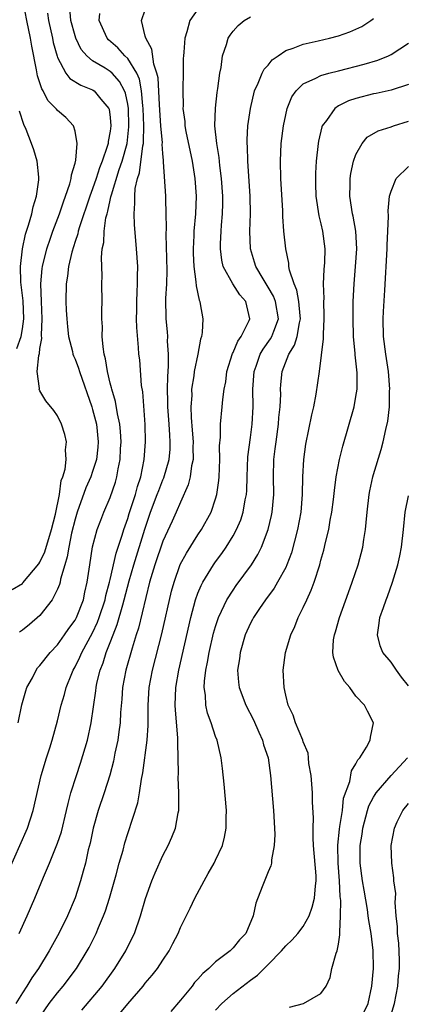
# Model space of a CAD drawing. Units: inches. Extents: x 2511000 to 2514000, y 1533000 to 1536000.
# Drawn here: x 2512267 to 2512311, y 1533303 to 1533415 of the extents above; entities that cross this region are included whole.
import ezdxf

# ---------------------------------------------------------------- set-up
doc = ezdxf.new("R2010")
doc.units = ezdxf.units.IN
doc.header["$MEASUREMENT"] = 0
doc.layers.add('LD25111533_2ft', color=62, linetype='Continuous')

msp = doc.modelspace()

# ---------------------------------------------------------------- linework, layer by layer
at = {"layer": 'LD25111533_2ft'}
for points, elevation in [([(2512265.82, 1533350.18), (2512267, 1533350.88), (2512267.06, 1533350.94), (2512268.88, 1533353.12), (2512269, 1533353.3), (2512269.54, 1533354.46), (2512270.33, 1533357), (2512270.78, 1533358.78), (2512271.22, 1533361), (2512271.42, 1533362.58), (2512271.6, 1533363), (2512271.87, 1533363.87), (2512271.97, 1533365), (2512271.9, 1533366.1), (2512272.03, 1533367), (2512271.84, 1533367.84), (2512271.46, 1533369), (2512271, 1533369.96), (2512270.56, 1533370.56), (2512269.67, 1533371.67), (2512269, 1533372.82), (2512268.92, 1533373), (2512268.93, 1533373.07), (2512268.68, 1533375), (2512268.85, 1533376.85), (2512268.94, 1533377.06), (2512269, 1533377.63), (2512269.21, 1533378.79), (2512269.17, 1533379.17), (2512269.26, 1533381), (2512269.17, 1533383), (2512269.09, 1533385), (2512269.24, 1533386.76), (2512269.28, 1533387), (2512269.77, 1533389), (2512270.21, 1533390.21), (2512270.48, 1533391), (2512271.23, 1533393), (2512271.66, 1533394.34), (2512271.91, 1533395), (2512272.39, 1533396.39), (2512272.55, 1533397), (2512272.59, 1533397.41), (2512273, 1533398.76), (2512273.08, 1533399.08), (2512273.25, 1533401), (2512273, 1533402.42), (2512272.83, 1533403), (2512271.95, 1533403.95), (2512271, 1533404.76), (2512270.89, 1533404.89), (2512270.82, 1533405), (2512269.91, 1533405.91), (2512269.36, 1533407), (2512269.21, 1533407.21), (2512268.72, 1533408.72), (2512268.62, 1533409.38), (2512268.07, 1533412.07), (2512267.92, 1533413), (2512267.5, 1533415), (2512267.11, 1533417)], 6900), ([(2512265.56, 1533318.44), (2512266.71, 1533321), (2512267.57, 1533323), (2512268.22, 1533325), (2512269.15, 1533329), (2512269.74, 1533331), (2512270.12, 1533332.12), (2512270.39, 1533333), (2512271, 1533335.22), (2512271.41, 1533337), (2512271.78, 1533338.22), (2512271.97, 1533339), (2512272.61, 1533340.61), (2512272.78, 1533341), (2512273, 1533341.37), (2512273.54, 1533342.46), (2512273.76, 1533343), (2512275, 1533345.25), (2512275.56, 1533346.44), (2512275.76, 1533347), (2512276.41, 1533349), (2512276.51, 1533349.49), (2512276.93, 1533351), (2512277, 1533351.31), (2512277.68, 1533354.32), (2512278.37, 1533356.37), (2512278.55, 1533357), (2512279, 1533358.28), (2512279.17, 1533358.83), (2512279.87, 1533361), (2512280.1, 1533361.9), (2512280.48, 1533363), (2512280.88, 1533365), (2512281.03, 1533367), (2512280.99, 1533368.99), (2512280.7, 1533372.7), (2512280.58, 1533373.42), (2512280.36, 1533376.36), (2512280.28, 1533377), (2512280.24, 1533377.76), (2512280.02, 1533380.02), (2512280.01, 1533381), (2512280.03, 1533381.97), (2512280.03, 1533383), (2512280.09, 1533384.1), (2512280.12, 1533385), (2512280.12, 1533385.88), (2512280.15, 1533387), (2512280, 1533389), (2512279.75, 1533391.75), (2512279.72, 1533393), (2512279.82, 1533394.18), (2512279.79, 1533395), (2512279.85, 1533395.85), (2512280.11, 1533397), (2512280.35, 1533397.65), (2512280.73, 1533400.73), (2512280.79, 1533401), (2512280.81, 1533401.19), (2512280.84, 1533403), (2512280.77, 1533405), (2512280.73, 1533405.27), (2512280.58, 1533407), (2512280.33, 1533408.33), (2512280.02, 1533409), (2512279, 1533410.68), (2512278.67, 1533411), (2512277.88, 1533411.88), (2512276.81, 1533412.81), (2512276.65, 1533413), (2512275.75, 1533415), (2512275.82, 1533415.82)], 6894), ([(2512287, 1533416.29), (2512286.07, 1533415), (2512285.73, 1533413.73), (2512285.49, 1533413), (2512285.39, 1533411.39), (2512285.35, 1533411), (2512285.33, 1533410.67), (2512285.32, 1533409), (2512285.28, 1533407.28), (2512285.26, 1533407), (2512285.3, 1533405.3), (2512285.29, 1533405), (2512285.49, 1533403.49), (2512285.52, 1533403), (2512285.63, 1533402.37), (2512286.33, 1533399), (2512286.66, 1533397), (2512286.79, 1533395), (2512286.71, 1533393), (2512286.54, 1533391), (2512286.53, 1533390.53), (2512286.45, 1533389), (2512286.46, 1533388.46), (2512286.52, 1533387), (2512286.77, 1533385.23), (2512286.78, 1533384.78), (2512287.13, 1533383.13), (2512287.21, 1533383), (2512287.26, 1533382.74), (2512287.54, 1533381), (2512287.47, 1533379.47), (2512287.39, 1533379), (2512287.28, 1533378.72), (2512286.98, 1533376.98), (2512286.58, 1533375), (2512286.53, 1533374.53), (2512286.28, 1533373), (2512286.29, 1533372.29), (2512286.19, 1533371), (2512286.22, 1533369.78), (2512286.34, 1533368.34), (2512286.44, 1533367), (2512286.41, 1533366.41), (2512286.44, 1533365), (2512286.26, 1533364.26), (2512286.1, 1533363), (2512285.89, 1533362.11), (2512285, 1533360.14), (2512284.53, 1533359), (2512284.05, 1533357.95), (2512283, 1533355.7), (2512282.07, 1533353), (2512281.49, 1533351), (2512280.23, 1533345.77), (2512279.97, 1533345), (2512279.49, 1533343.49), (2512278.8, 1533341), (2512278.42, 1533339), (2512278.31, 1533337.69), (2512278.17, 1533336.17), (2512278.13, 1533335), (2512277.97, 1533333.97), (2512277.86, 1533333), (2512277.54, 1533331.54), (2512277.37, 1533330.63), (2512276.96, 1533329.04), (2512276.32, 1533327), (2512275.63, 1533325), (2512275.07, 1533323), (2512274.71, 1533321.29), (2512274.5, 1533320.5), (2512274.17, 1533319), (2512273.93, 1533318.07), (2512273.63, 1533317), (2512273, 1533315.04), (2512272.13, 1533313), (2512271.3, 1533311.3), (2512271, 1533310.71), (2512270.06, 1533309), (2512268.83, 1533307), (2512268.08, 1533305.92), (2512267.51, 1533305), (2512267, 1533304.21), (2512266.26, 1533303)], 6890), ([(2512266.5, 1533335), (2512266.95, 1533337.05), (2512267.38, 1533338.62), (2512267.52, 1533339), (2512268.13, 1533340.13), (2512268.55, 1533341), (2512268.73, 1533341.27), (2512269, 1533341.53), (2512270.16, 1533343), (2512271, 1533343.87), (2512271.8, 1533345), (2512272.28, 1533345.72), (2512273, 1533346.68), (2512273.17, 1533347), (2512273.94, 1533349), (2512274.12, 1533349.88), (2512274.39, 1533351), (2512274.67, 1533353), (2512275, 1533355.05), (2512275.52, 1533357), (2512275.92, 1533358.08), (2512276.28, 1533359), (2512277, 1533360.66), (2512277.59, 1533362.41), (2512277.77, 1533363), (2512277.91, 1533363.91), (2512278.14, 1533365), (2512278.19, 1533366.19), (2512278.25, 1533367), (2512278.19, 1533368.19), (2512278.1, 1533369), (2512277.82, 1533370.18), (2512277.6, 1533371.6), (2512277.17, 1533373), (2512277.15, 1533373.15), (2512277, 1533373.7), (2512276.7, 1533375), (2512276.47, 1533376.47), (2512276.32, 1533377), (2512276.18, 1533377.82), (2512276.09, 1533379), (2512276.12, 1533380.12), (2512276.06, 1533381), (2512276.05, 1533381.95), (2512276.08, 1533383), (2512276.06, 1533385), (2512276.08, 1533385.92), (2512276, 1533388), (2512276.1, 1533389), (2512276.27, 1533389.73), (2512276.31, 1533391), (2512276.52, 1533392.52), (2512276.64, 1533393), (2512276.74, 1533393.27), (2512277, 1533394.55), (2512277.09, 1533394.91), (2512277.13, 1533395.13), (2512278.04, 1533398.04), (2512278.38, 1533399), (2512278.92, 1533401), (2512279.12, 1533402.88), (2512279.13, 1533403), (2512279.08, 1533405), (2512279, 1533405.48), (2512278.74, 1533406.74), (2512278.63, 1533407), (2512278.07, 1533408.07), (2512277.22, 1533409), (2512277, 1533409.21), (2512276.42, 1533409.58), (2512275, 1533410.43), (2512274.32, 1533411), (2512273.71, 1533411.71), (2512273.09, 1533413), (2512273, 1533413.26), (2512272.53, 1533415), (2512272.4, 1533416.4)], 6896), ([(2512266.63, 1533311), (2512267.55, 1533313), (2512268.42, 1533315), (2512269.4, 1533317.4), (2512270.07, 1533319), (2512271, 1533321.28), (2512271.44, 1533322.56), (2512272.03, 1533325), (2512272.2, 1533325.8), (2512272.53, 1533327), (2512273.15, 1533329), (2512273.62, 1533330.38), (2512274.4, 1533333), (2512274.84, 1533335), (2512275.35, 1533338.65), (2512275.39, 1533339), (2512275.49, 1533339.49), (2512275.86, 1533341), (2512276.19, 1533341.81), (2512276.55, 1533343), (2512277, 1533344.13), (2512277.33, 1533345), (2512277.81, 1533346.19), (2512278.43, 1533348.43), (2512278.61, 1533349), (2512279.16, 1533351.16), (2512279.68, 1533353), (2512280.93, 1533357.07), (2512281.61, 1533359), (2512282.37, 1533361), (2512282.53, 1533361.47), (2512283, 1533362.66), (2512283.11, 1533362.89), (2512283.71, 1533365), (2512283.82, 1533366.18), (2512283.85, 1533367), (2512283.78, 1533367.78), (2512283.72, 1533369), (2512283.58, 1533371), (2512283.58, 1533371.58), (2512283.54, 1533373), (2512283.55, 1533374.46), (2512283.64, 1533375.64), (2512283.63, 1533377), (2512283.54, 1533378.46), (2512283.55, 1533379), (2512283.53, 1533379.53), (2512283.39, 1533381), (2512283.35, 1533383.35), (2512283.44, 1533385), (2512283.49, 1533386.52), (2512283.37, 1533390.64), (2512283.4, 1533391.4), (2512283.38, 1533393), (2512283.32, 1533394.68), (2512283.33, 1533395), (2512283.08, 1533398.92), (2512283.06, 1533399.06), (2512283, 1533399.85), (2512282.93, 1533400.93), (2512282.94, 1533401.06), (2512282.78, 1533403), (2512282.6, 1533405.4), (2512282.46, 1533408.46), (2512282.33, 1533409), (2512281.98, 1533410.02), (2512281.76, 1533411.76), (2512281.05, 1533413), (2512281, 1533413.24), (2512280.56, 1533415), (2512281, 1533416.22)], 6892), ([(2512269.85, 1533415.85), (2512269.97, 1533415), (2512270.43, 1533413), (2512270.52, 1533412.52), (2512270.94, 1533410.94), (2512271, 1533410.78), (2512271.95, 1533409), (2512272.4, 1533408.4), (2512273.64, 1533407.64), (2512275, 1533407.11), (2512275.17, 1533407), (2512275.95, 1533406.05), (2512276.85, 1533405), (2512276.89, 1533404.89), (2512277, 1533403.95), (2512277.07, 1533403), (2512277, 1533402.42), (2512276.77, 1533401.23), (2512276.75, 1533401), (2512276.67, 1533400.67), (2512276.09, 1533399), (2512275.77, 1533398.23), (2512275.39, 1533397), (2512275, 1533395.84), (2512274.69, 1533395), (2512273.51, 1533391.51), (2512273.36, 1533391), (2512273.31, 1533390.69), (2512273, 1533389.82), (2512272.62, 1533388.62), (2512272.23, 1533387), (2512272.12, 1533385.88), (2512271.97, 1533385), (2512271.95, 1533383), (2512271.99, 1533382.01), (2512272.05, 1533381), (2512272.12, 1533380.12), (2512272.26, 1533379), (2512272.71, 1533377.29), (2512272.76, 1533377), (2512272.81, 1533376.81), (2512273, 1533376.43), (2512273.39, 1533375.39), (2512273.5, 1533375), (2512274.9, 1533371), (2512275, 1533370.68), (2512275.42, 1533369), (2512275.64, 1533367), (2512275.6, 1533366.4), (2512275.44, 1533365), (2512275, 1533363.61), (2512274.79, 1533363), (2512274.24, 1533361.76), (2512273.25, 1533359), (2512273, 1533358.2), (2512272.6, 1533356.6), (2512272.27, 1533355), (2512272.1, 1533353.9), (2512271.82, 1533353), (2512271.35, 1533351.35), (2512271.29, 1533351), (2512271.24, 1533350.76), (2512271, 1533350.2), (2512270.39, 1533349), (2512269, 1533347.21), (2512267.82, 1533346.18), (2512267, 1533345.55), (2512266.67, 1533345.33)], 6898), ([(2512269, 1533301.44), (2512270.04, 1533303), (2512271, 1533304.23), (2512271.64, 1533305), (2512273.17, 1533307), (2512274.39, 1533309), (2512274.6, 1533309.4), (2512275.4, 1533311), (2512275.67, 1533311.67), (2512276.25, 1533313), (2512276.45, 1533313.55), (2512276.92, 1533315), (2512277.68, 1533317.68), (2512278.04, 1533319), (2512278.46, 1533320.46), (2512278.68, 1533321.32), (2512279, 1533322.37), (2512280.13, 1533325.87), (2512280.34, 1533327), (2512280.58, 1533328.58), (2512280.73, 1533329.27), (2512281.23, 1533333), (2512281.33, 1533334.67), (2512281.32, 1533335.32), (2512281.32, 1533337), (2512281.45, 1533339), (2512281.82, 1533341), (2512282.89, 1533345.11), (2512284, 1533350), (2512284.27, 1533351), (2512284.99, 1533353.01), (2512285.68, 1533354.32), (2512287, 1533356.4), (2512287.4, 1533357), (2512288.49, 1533359), (2512289, 1533360.5), (2512289.15, 1533361), (2512289.39, 1533362.61), (2512289.42, 1533363), (2512289.49, 1533365), (2512289.46, 1533366.54), (2512289.55, 1533367.55), (2512289.56, 1533369), (2512289.76, 1533371), (2512289.82, 1533371.82), (2512289.99, 1533373), (2512290.16, 1533373.84), (2512290.3, 1533375), (2512290.93, 1533377.07), (2512291, 1533377.19), (2512291.53, 1533378.47), (2512291.91, 1533379), (2512292.84, 1533380.84), (2512292.9, 1533381), (2512292.44, 1533383), (2512291.77, 1533383.77), (2512290.99, 1533384.99), (2512289.88, 1533387), (2512289.71, 1533387.71), (2512289.55, 1533389), (2512289.57, 1533389.57), (2512289.64, 1533391), (2512289.68, 1533391.68), (2512289.8, 1533393), (2512289.83, 1533394.17), (2512289.83, 1533395), (2512289.7, 1533397), (2512289.5, 1533398.5), (2512289.41, 1533399.41), (2512289.14, 1533401), (2512288.93, 1533403), (2512288.98, 1533405.02), (2512289.19, 1533406.81), (2512289.27, 1533407.27), (2512289.49, 1533409), (2512289.64, 1533409.64), (2512289.81, 1533411), (2512290.26, 1533412.26), (2512290.45, 1533413), (2512290.65, 1533413.35), (2512291, 1533413.81), (2512291.57, 1533414.43), (2512292.28, 1533415), (2512293, 1533415.42)], 6888), ([(2512273.77, 1533302.23), (2512276.07, 1533305), (2512277.54, 1533307), (2512278.77, 1533309), (2512279.52, 1533310.48), (2512279.75, 1533311), (2512280.44, 1533313), (2512281.02, 1533314.98), (2512281.76, 1533317), (2512282.11, 1533317.89), (2512283, 1533319.87), (2512283.6, 1533321), (2512284.04, 1533321.96), (2512284.44, 1533323), (2512284.74, 1533324.74), (2512284.81, 1533325), (2512284.82, 1533325.18), (2512284.83, 1533327), (2512284.75, 1533328.75), (2512284.78, 1533329.21), (2512284.75, 1533331), (2512284.69, 1533332.69), (2512284.71, 1533333), (2512284.71, 1533333.29), (2512284.44, 1533336.44), (2512284.42, 1533337), (2512284.49, 1533339), (2512284.83, 1533341), (2512286.2, 1533347), (2512286.73, 1533349), (2512287, 1533349.76), (2512287.36, 1533350.64), (2512287.55, 1533351), (2512288.77, 1533353), (2512289, 1533353.34), (2512289.71, 1533354.29), (2512290.2, 1533355), (2512291, 1533356.3), (2512291.38, 1533357), (2512291.87, 1533358.13), (2512292.16, 1533359), (2512292.39, 1533360.39), (2512292.52, 1533361), (2512292.56, 1533361.44), (2512292.6, 1533363), (2512292.7, 1533365.3), (2512293, 1533367.49), (2512293.19, 1533369), (2512293.29, 1533371), (2512293.27, 1533373), (2512293.39, 1533375), (2512293.62, 1533375.62), (2512294.09, 1533377), (2512294.43, 1533377.57), (2512295.27, 1533378.73), (2512295.42, 1533379), (2512295.63, 1533379.63), (2512296.16, 1533381), (2512295.84, 1533383), (2512295.61, 1533383.61), (2512295, 1533384.64), (2512294.41, 1533385.59), (2512293.58, 1533387), (2512293.46, 1533387.46), (2512292.98, 1533389), (2512292.92, 1533391), (2512292.97, 1533393), (2512292.94, 1533395), (2512292.67, 1533399), (2512292.64, 1533400.64), (2512292.6, 1533401), (2512292.59, 1533401.41), (2512292.69, 1533403), (2512292.97, 1533405), (2512293.45, 1533407), (2512293.86, 1533407.86), (2512294.31, 1533409), (2512294.54, 1533409.46), (2512295, 1533409.94), (2512295.46, 1533410.54), (2512296.12, 1533411), (2512297, 1533411.58), (2512297.84, 1533411.85), (2512299, 1533412.32), (2512300.68, 1533412.68), (2512302, 1533413), (2512303, 1533413.26), (2512304.29, 1533413.71), (2512305.66, 1533414.34), (2512306.68, 1533415), (2512307, 1533415.22)], 6886), ([(2512277.37, 1533301), (2512279, 1533302.97), (2512280.75, 1533305), (2512281, 1533305.32), (2512281.78, 1533306.22), (2512282.39, 1533307), (2512283, 1533307.96), (2512283.71, 1533309), (2512284.15, 1533309.85), (2512284.73, 1533311), (2512285, 1533311.65), (2512286.13, 1533313.87), (2512286.63, 1533315), (2512287.69, 1533317), (2512288.17, 1533317.83), (2512288.83, 1533319), (2512289, 1533319.34), (2512289.79, 1533321), (2512290.04, 1533321.96), (2512290.23, 1533323), (2512290.21, 1533324.21), (2512290.24, 1533325), (2512289.99, 1533327.99), (2512289.8, 1533329.8), (2512289.64, 1533331), (2512289.17, 1533333), (2512289, 1533333.42), (2512288.49, 1533335), (2512288.09, 1533336.09), (2512287.9, 1533337), (2512287.85, 1533338.15), (2512287.71, 1533339), (2512287.74, 1533339.74), (2512287.89, 1533341), (2512288.09, 1533341.91), (2512288.27, 1533343), (2512288.78, 1533345.22), (2512289, 1533345.95), (2512289.25, 1533346.75), (2512289.35, 1533347), (2512289.7, 1533347.7), (2512290.29, 1533349), (2512291, 1533350.12), (2512291.36, 1533350.64), (2512293.1, 1533353), (2512293.83, 1533354.17), (2512294.22, 1533355), (2512295, 1533357), (2512295.39, 1533358.61), (2512295.47, 1533359), (2512295.64, 1533361), (2512295.61, 1533363), (2512295.65, 1533365), (2512295.81, 1533366.19), (2512295.9, 1533367), (2512296.19, 1533369), (2512296.23, 1533369.77), (2512296.36, 1533371), (2512296.43, 1533372.43), (2512296.42, 1533373), (2512296.46, 1533373.54), (2512296.6, 1533375), (2512297.37, 1533377), (2512298, 1533378), (2512298.29, 1533379), (2512298.56, 1533380.56), (2512298.68, 1533381), (2512298.63, 1533381.37), (2512298.5, 1533383), (2512298.28, 1533384.28), (2512297.95, 1533385), (2512297.43, 1533386.57), (2512297.37, 1533387), (2512297.35, 1533387.35), (2512297, 1533389), (2512296.8, 1533391), (2512296.67, 1533392.67), (2512296.66, 1533393.34), (2512296.45, 1533397), (2512296.4, 1533399), (2512296.49, 1533401), (2512296.74, 1533403), (2512297, 1533404.25), (2512297.18, 1533405), (2512297.7, 1533406.3), (2512298.18, 1533407), (2512299, 1533407.8), (2512300.43, 1533408.43), (2512301, 1533408.74), (2512301.92, 1533409), (2512303, 1533409.27), (2512305.95, 1533410.05), (2512307.49, 1533410.51), (2512308.72, 1533411), (2512309, 1533411.13), (2512311, 1533412.41)], 6884), ([(2512311, 1533407.71), (2512309, 1533407.07), (2512307.31, 1533406.69), (2512307, 1533406.64), (2512305, 1533406.13), (2512304.15, 1533405.85), (2512303, 1533405.28), (2512302.58, 1533405), (2512301.63, 1533403.63), (2512301.15, 1533403), (2512301.11, 1533402.89), (2512300.74, 1533401.26), (2512300.69, 1533401), (2512300.48, 1533399), (2512300.39, 1533397.61), (2512300.38, 1533397), (2512300.41, 1533396.41), (2512300.43, 1533395), (2512300.76, 1533392.76), (2512301, 1533391.83), (2512301.2, 1533391), (2512301.47, 1533389), (2512301.43, 1533387.43), (2512301.36, 1533386.64), (2512301.28, 1533385), (2512301.33, 1533383.33), (2512301.32, 1533383), (2512301.36, 1533381.36), (2512301.36, 1533381), (2512301.26, 1533379.26), (2512301.27, 1533378.73), (2512300.81, 1533375), (2512300.42, 1533372.42), (2512300.15, 1533371), (2512299.93, 1533370.07), (2512299.26, 1533366.74), (2512299.02, 1533365), (2512298.9, 1533363), (2512298.87, 1533361), (2512298.72, 1533359), (2512298.35, 1533357), (2512297.64, 1533354.36), (2512297.14, 1533353), (2512297, 1533352.7), (2512296.08, 1533351), (2512295.68, 1533350.32), (2512294.69, 1533349), (2512294.02, 1533348.02), (2512293.34, 1533347), (2512293.23, 1533346.77), (2512293, 1533346.35), (2512292.39, 1533345), (2512291.81, 1533343), (2512291.73, 1533342.27), (2512291.52, 1533341), (2512291.63, 1533339.63), (2512291.7, 1533339), (2512292.45, 1533337), (2512293.34, 1533335.34), (2512293.92, 1533333.92), (2512294.36, 1533333), (2512294.47, 1533332.47), (2512294.98, 1533331), (2512295.27, 1533329), (2512295.59, 1533325), (2512295.71, 1533323), (2512295.74, 1533322.26), (2512295.69, 1533321), (2512295.36, 1533319.36), (2512295.36, 1533319), (2512295.32, 1533318.68), (2512295, 1533318.01), (2512294.3, 1533316.3), (2512293.58, 1533314.42), (2512293.3, 1533313), (2512292.46, 1533311), (2512291.74, 1533310.26), (2512291, 1533309.35), (2512290.65, 1533309), (2512289, 1533307.75), (2512288.24, 1533307), (2512287.57, 1533306.43), (2512287, 1533305.78), (2512286.62, 1533305.38), (2512286.33, 1533305), (2512285, 1533303.38), (2512283.89, 1533302.11)], 6882), ([(2512266.35, 1533377.65), (2512266.84, 1533379), (2512267, 1533379.88), (2512267.17, 1533381), (2512267.07, 1533383.07), (2512266.82, 1533385.18), (2512266.78, 1533387), (2512267, 1533389), (2512267.35, 1533390.65), (2512267.7, 1533391.7), (2512268.06, 1533393), (2512268.22, 1533393.78), (2512268.6, 1533395), (2512268.87, 1533396.87), (2512268.87, 1533397), (2512268.85, 1533397.15), (2512268.68, 1533399), (2512268.28, 1533400.28), (2512268.04, 1533401), (2512267.41, 1533402.59), (2512267.16, 1533403.16), (2512266.68, 1533404.68)], 6902), ([(2512289, 1533302.25), (2512289.73, 1533303), (2512291, 1533304.13), (2512293, 1533305.68), (2512293.78, 1533306.22), (2512295, 1533307.44), (2512296.51, 1533309), (2512297, 1533309.57), (2512297.75, 1533310.25), (2512298.38, 1533311), (2512299, 1533311.78), (2512299.66, 1533313), (2512300.03, 1533313.97), (2512300.28, 1533315), (2512300.4, 1533316.4), (2512300.48, 1533317), (2512300.46, 1533317.54), (2512300.16, 1533321), (2512300.11, 1533321.89), (2512300.12, 1533323), (2512300.16, 1533324.16), (2512300.06, 1533325.94), (2512300.04, 1533327), (2512299.99, 1533327.99), (2512299.89, 1533329), (2512299.65, 1533330.35), (2512299.6, 1533331), (2512299.54, 1533331.54), (2512299, 1533332.81), (2512298.94, 1533333), (2512298.1, 1533335), (2512297.86, 1533335.86), (2512297.29, 1533337), (2512297, 1533338.15), (2512296.82, 1533339), (2512296.7, 1533341), (2512296.98, 1533343), (2512297.58, 1533345), (2512298.02, 1533345.98), (2512298.43, 1533347), (2512299, 1533348.12), (2512299.39, 1533349), (2512299.91, 1533350.09), (2512300.23, 1533351), (2512300.87, 1533353), (2512301, 1533353.52), (2512301.33, 1533354.67), (2512301.53, 1533355.52), (2512301.9, 1533357), (2512302.08, 1533358.08), (2512302.26, 1533359), (2512302.45, 1533360.45), (2512302.56, 1533361.44), (2512302.76, 1533363), (2512303.12, 1533365), (2512303.49, 1533366.51), (2512304.79, 1533371), (2512305, 1533372.17), (2512305.13, 1533373), (2512305.13, 1533374.87), (2512304.92, 1533376.92), (2512304.92, 1533377.08), (2512304.73, 1533379), (2512304.67, 1533381), (2512304.7, 1533383), (2512304.79, 1533385), (2512304.96, 1533387), (2512305.1, 1533389), (2512305, 1533391), (2512304.7, 1533392.7), (2512304.62, 1533393), (2512304.3, 1533395), (2512304.34, 1533396.34), (2512304.35, 1533397), (2512304.42, 1533397.58), (2512304.74, 1533399), (2512305, 1533399.76), (2512305.69, 1533401), (2512306.28, 1533401.72), (2512307.55, 1533402.45), (2512309, 1533402.9), (2512309.27, 1533403), (2512311, 1533403.55)], 6880), ([(2512297.43, 1533302.57), (2512299.01, 1533303), (2512301, 1533304.16), (2512301.61, 1533305), (2512302.05, 1533305.95), (2512302.24, 1533307), (2512302.74, 1533308.74), (2512302.85, 1533309), (2512303, 1533309.75), (2512303.17, 1533310.83), (2512303.15, 1533311.15), (2512303.24, 1533313), (2512303.27, 1533314.73), (2512303.21, 1533315.21), (2512303.14, 1533317), (2512302.98, 1533319), (2512302.94, 1533321.06), (2512303.12, 1533322.88), (2512303.18, 1533323.18), (2512303.45, 1533325), (2512303.6, 1533326.4), (2512304.29, 1533328.29), (2512304.48, 1533329.52), (2512305, 1533330.31), (2512305.22, 1533330.78), (2512305.43, 1533331), (2512306.21, 1533332.21), (2512306.63, 1533333), (2512306.64, 1533333.36), (2512307, 1533335), (2512306.33, 1533336.33), (2512305.96, 1533337), (2512305, 1533338.03), (2512304.3, 1533339), (2512303.7, 1533339.7), (2512302.97, 1533340.96), (2512302.45, 1533342.45), (2512302.38, 1533343), (2512302.46, 1533344.46), (2512302.55, 1533345), (2512302.66, 1533345.34), (2512303.13, 1533347), (2512304.15, 1533349.85), (2512304.58, 1533351), (2512305.27, 1533353), (2512305.78, 1533355), (2512305.89, 1533355.89), (2512306.07, 1533357), (2512306.17, 1533357.83), (2512306.26, 1533359), (2512306.52, 1533361), (2512306.59, 1533361.41), (2512306.93, 1533363), (2512307, 1533363.27), (2512307.86, 1533366.14), (2512308.1, 1533367), (2512308.39, 1533368.39), (2512308.64, 1533369.36), (2512308.81, 1533371), (2512308.84, 1533372.84), (2512308.85, 1533373), (2512308.7, 1533375), (2512308.4, 1533377), (2512308.14, 1533379), (2512308.09, 1533381), (2512308.13, 1533381.87), (2512308.29, 1533384.29), (2512308.57, 1533389), (2512308.57, 1533389.43), (2512308.65, 1533391), (2512308.72, 1533392.72), (2512308.67, 1533393.33), (2512308.84, 1533395), (2512309, 1533395.58), (2512309.57, 1533397), (2512311, 1533398.38)], 6878), ([(2512311, 1533339.22), (2512310.19, 1533340.19), (2512309.61, 1533341), (2512309, 1533341.91), (2512308.05, 1533343), (2512307.75, 1533343.75), (2512307.44, 1533345), (2512307.66, 1533346.34), (2512307.74, 1533347), (2512308.14, 1533348.14), (2512308.45, 1533349), (2512308.61, 1533349.39), (2512309.18, 1533351), (2512309.78, 1533353), (2512310, 1533354), (2512310.19, 1533355), (2512310.42, 1533357), (2512310.62, 1533359), (2512311, 1533360.86)], 6876), ([(2512305.93, 1533302.07), (2512306.4, 1533303), (2512306.82, 1533305), (2512306.99, 1533307), (2512306.95, 1533309.05), (2512306.72, 1533311), (2512306.47, 1533312.47), (2512306.4, 1533313), (2512306.3, 1533313.7), (2512305.92, 1533315.92), (2512305.74, 1533317), (2512305.49, 1533319), (2512305.48, 1533319.48), (2512305.48, 1533321), (2512305.69, 1533322.31), (2512305.77, 1533323), (2512306.31, 1533325), (2512306.47, 1533325.53), (2512307, 1533326.53), (2512307.18, 1533326.82), (2512307.3, 1533327), (2512309, 1533328.97), (2512310.89, 1533331)], 6876), ([(2512309, 1533301.77), (2512309.39, 1533303), (2512309.76, 1533305), (2512309.86, 1533306.14), (2512309.95, 1533307), (2512309.96, 1533307.96), (2512309.88, 1533309.88), (2512309.74, 1533311), (2512309.75, 1533311.75), (2512309.6, 1533313), (2512309.48, 1533314.52), (2512309.53, 1533315.53), (2512309.32, 1533317), (2512309.33, 1533317.33), (2512309.07, 1533319), (2512309.02, 1533321), (2512309.38, 1533323), (2512309.71, 1533323.71), (2512310.35, 1533325), (2512311, 1533325.81)], 6874)]:
    msp.add_lwpolyline(points, dxfattribs=dict(at, elevation=elevation))

doc.saveas('drawing.dxf')
